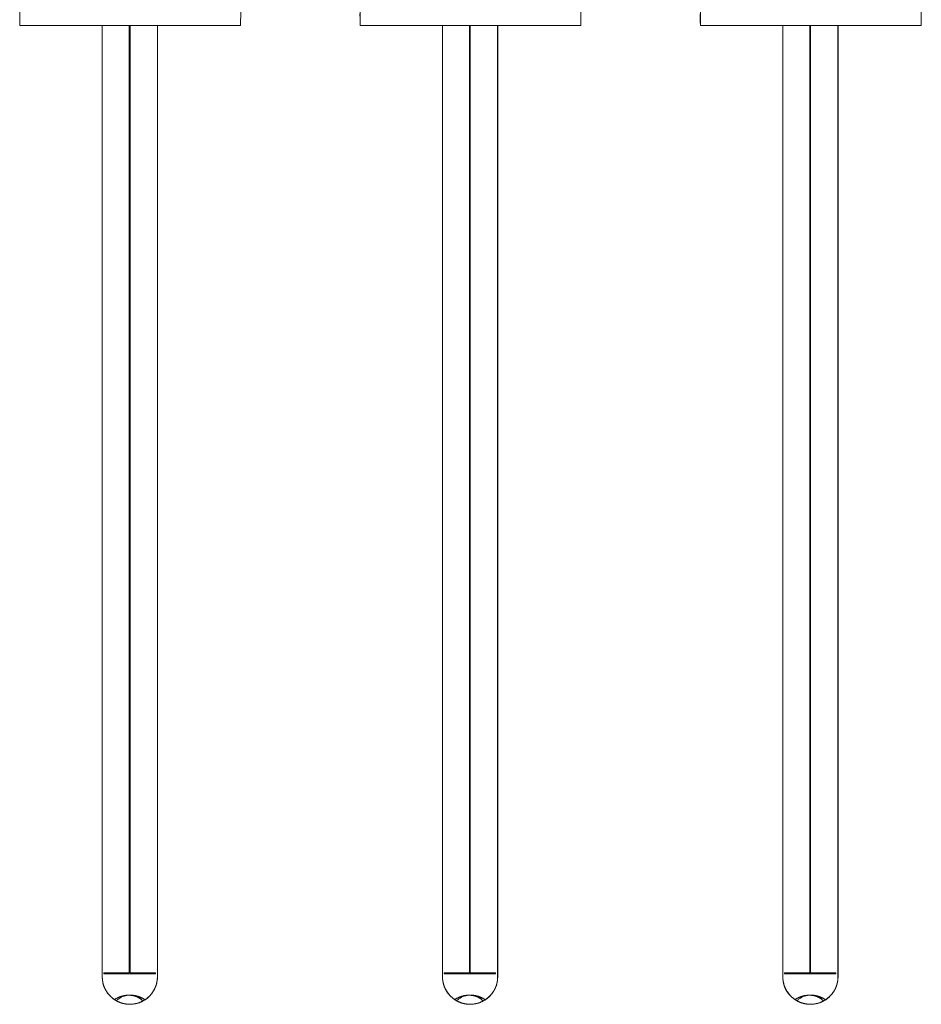
# Model space of a CAD drawing. Units: inches. Extents: x 0 to 47, y 0 to 29.7.
# Drawn here: x 7.6 to 9.5, y 3.9 to 6 of the extents above; entities that cross this region are included whole.
import ezdxf

# ---------------------------------------------------------------- set-up
doc = ezdxf.new("R2010")
doc.units = ezdxf.units.IN
doc.header["$MEASUREMENT"] = 0

msp = doc.modelspace()

# ---------------------------------------------------------------- linework, layer by layer
at = {"color": 0, "linetype": 'Continuous', "lineweight": 0, "extrusion": (-0.001971, -0.258781, -0.965934)}
for p, q in [((7.5913, 5.9531), (8.0638, 5.9531)), ((8.3197, 5.9531), (8.7921, 5.9531)), ((9.048, 5.9531), (9.5205, 5.9531)), ((7.8257, 3.8587), (7.8256, 3.8587)), ((8.554, 3.8587), (8.5539, 3.8587)), ((9.2824, 3.8587), (9.2823, 3.8587))]:
    msp.add_line(p, q, dxfattribs=at)
at = {"color": 0, "linetype": 'Continuous', "lineweight": 0}
for points, knots in [([(7.5918, 6.0014), (7.5916, 5.968), (7.5914, 5.9413), (7.5911, 5.9622), (7.591, 5.9781)], [0, 0, 0, 0, 0.601813, 1, 1, 1, 1]), ([(8.3201, 6.0014), (8.32, 5.968), (8.3197, 5.9413), (8.3195, 5.9622), (8.3194, 5.9781)], [0, 0, 0, 0, 0.601813, 1, 1, 1, 1]), ([(9.0484, 6.0014), (9.0483, 5.968), (9.0481, 5.9413), (9.0478, 5.9622), (9.0477, 5.9781)], [0, 0, 0, 0, 0.601813, 1, 1, 1, 1]), ([(7.8859, 3.9177), (7.8859, 3.9097), (7.8844, 3.9022), (7.8816, 3.8952), (7.8801, 3.8917), (7.8783, 3.8884), (7.8762, 3.8852), (7.8751, 3.8836), (7.8739, 3.882), (7.8726, 3.8804), (7.872, 3.8797), (7.8714, 3.8789), (7.8707, 3.8782), (7.8704, 3.8778), (7.87, 3.8774), (7.8697, 3.877), (7.8695, 3.8769), (7.8693, 3.8767), (7.8691, 3.8765), (7.869, 3.8764), (7.869, 3.8763), (7.8689, 3.8762), (7.8688, 3.8761), (7.8687, 3.876), (7.8686, 3.8759), (7.863, 3.8702), (7.8567, 3.866), (7.8498, 3.8631), (7.8463, 3.8616), (7.8426, 3.8605), (7.8388, 3.8598), (7.8369, 3.8594), (7.8349, 3.8591), (7.833, 3.859), (7.832, 3.8589), (7.8309, 3.8588), (7.8299, 3.8587), (7.8294, 3.8587), (7.8289, 3.8587), (7.8284, 3.8587), (7.8281, 3.8587), (7.8279, 3.8587), (7.8276, 3.8587), (7.8275, 3.8587), (7.8274, 3.8586), (7.8272, 3.8586), (7.8272, 3.8586), (7.8271, 3.8586), (7.827, 3.8586), (7.827, 3.8586), (7.8269, 3.8586), (7.8268, 3.8586), (7.8189, 3.8586), (7.8114, 3.86), (7.8044, 3.8629), (7.8009, 3.8643), (7.7976, 3.8661), (7.7944, 3.8683), (7.7928, 3.8694), (7.7912, 3.8706), (7.7896, 3.8718), (7.7889, 3.8725), (7.7881, 3.8731), (7.7873, 3.8738), (7.7869, 3.8742), (7.7866, 3.8745), (7.7862, 3.8749), (7.786, 3.875), (7.7858, 3.8752), (7.7856, 3.8754), (7.7855, 3.8755), (7.7854, 3.8756), (7.7854, 3.8757), (7.7853, 3.8758), (7.7852, 3.8759), (7.7851, 3.8759), (7.7735, 3.8873), (7.7678, 3.9012), (7.7678, 3.9177)], [0, 0, 0, 0, 0.125, 0.125, 0.125, 0.1875, 0.1875, 0.1875, 0.21875, 0.21875, 0.21875, 0.234375, 0.234375, 0.234375, 0.242188, 0.242188, 0.242188, 0.246094, 0.246094, 0.246094, 0.248047, 0.248047, 0.248047, 0.25, 0.25, 0.25, 0.375, 0.375, 0.375, 0.4375, 0.4375, 0.4375, 0.46875, 0.46875, 0.46875, 0.484375, 0.484375, 0.484375, 0.492188, 0.492188, 0.492188, 0.496094, 0.496094, 0.496094, 0.498047, 0.498047, 0.498047, 0.499023, 0.499023, 0.499023, 0.5, 0.5, 0.5, 0.625, 0.625, 0.625, 0.6875, 0.6875, 0.6875, 0.71875, 0.71875, 0.71875, 0.734375, 0.734375, 0.734375, 0.742188, 0.742188, 0.742188, 0.746094, 0.746094, 0.746094, 0.748047, 0.748047, 0.748047, 0.75, 0.75, 0.75, 1, 1, 1, 1]), ([(8.6142, 3.9177), (8.6142, 3.9097), (8.6128, 3.9022), (8.6099, 3.8952), (8.6085, 3.8917), (8.6067, 3.8884), (8.6045, 3.8852), (8.6034, 3.8836), (8.6023, 3.882), (8.601, 3.8804), (8.6004, 3.8797), (8.5997, 3.8789), (8.599, 3.8782), (8.5987, 3.8778), (8.5984, 3.8774), (8.598, 3.877), (8.5978, 3.8769), (8.5977, 3.8767), (8.5975, 3.8765), (8.5974, 3.8764), (8.5973, 3.8763), (8.5972, 3.8762), (8.5971, 3.8761), (8.597, 3.876), (8.5969, 3.8759), (8.5913, 3.8702), (8.5851, 3.866), (8.5781, 3.8631), (8.5746, 3.8616), (8.571, 3.8605), (8.5672, 3.8598), (8.5652, 3.8594), (8.5633, 3.8591), (8.5613, 3.859), (8.5603, 3.8589), (8.5593, 3.8588), (8.5583, 3.8587), (8.5578, 3.8587), (8.5572, 3.8587), (8.5567, 3.8587), (8.5565, 3.8587), (8.5562, 3.8587), (8.556, 3.8587), (8.5558, 3.8587), (8.5557, 3.8586), (8.5556, 3.8586), (8.5555, 3.8586), (8.5554, 3.8586), (8.5554, 3.8586), (8.5553, 3.8586), (8.5552, 3.8586), (8.5552, 3.8586), (8.5472, 3.8586), (8.5397, 3.86), (8.5328, 3.8629), (8.5293, 3.8643), (8.5259, 3.8661), (8.5227, 3.8683), (8.5211, 3.8694), (8.5195, 3.8706), (8.518, 3.8718), (8.5172, 3.8725), (8.5164, 3.8731), (8.5157, 3.8738), (8.5153, 3.8742), (8.5149, 3.8745), (8.5145, 3.8749), (8.5144, 3.875), (8.5142, 3.8752), (8.514, 3.8754), (8.5139, 3.8755), (8.5138, 3.8756), (8.5137, 3.8757), (8.5136, 3.8758), (8.5135, 3.8759), (8.5134, 3.8759), (8.5019, 3.8873), (8.4961, 3.9012), (8.4961, 3.9177)], [0, 0, 0, 0, 0.125, 0.125, 0.125, 0.1875, 0.1875, 0.1875, 0.21875, 0.21875, 0.21875, 0.234375, 0.234375, 0.234375, 0.242188, 0.242188, 0.242188, 0.246094, 0.246094, 0.246094, 0.248047, 0.248047, 0.248047, 0.25, 0.25, 0.25, 0.375, 0.375, 0.375, 0.4375, 0.4375, 0.4375, 0.46875, 0.46875, 0.46875, 0.484375, 0.484375, 0.484375, 0.492188, 0.492188, 0.492188, 0.496094, 0.496094, 0.496094, 0.498047, 0.498047, 0.498047, 0.499023, 0.499023, 0.499023, 0.5, 0.5, 0.5, 0.625, 0.625, 0.625, 0.6875, 0.6875, 0.6875, 0.71875, 0.71875, 0.71875, 0.734375, 0.734375, 0.734375, 0.742188, 0.742188, 0.742188, 0.746094, 0.746094, 0.746094, 0.748047, 0.748047, 0.748047, 0.75, 0.75, 0.75, 1, 1, 1, 1]), ([(9.3426, 3.9177), (9.3426, 3.9097), (9.3411, 3.9022), (9.3383, 3.8952), (9.3368, 3.8917), (9.335, 3.8884), (9.3329, 3.8852), (9.3318, 3.8836), (9.3306, 3.882), (9.3293, 3.8804), (9.3287, 3.8797), (9.3281, 3.8789), (9.3274, 3.8782), (9.327, 3.8778), (9.3267, 3.8774), (9.3263, 3.877), (9.3262, 3.8769), (9.326, 3.8767), (9.3258, 3.8765), (9.3257, 3.8764), (9.3256, 3.8763), (9.3256, 3.8762), (9.3255, 3.8761), (9.3254, 3.876), (9.3253, 3.8759), (9.3197, 3.8702), (9.3134, 3.866), (9.3065, 3.8631), (9.303, 3.8616), (9.2993, 3.8605), (9.2955, 3.8598), (9.2936, 3.8594), (9.2916, 3.8591), (9.2896, 3.859), (9.2886, 3.8589), (9.2876, 3.8588), (9.2866, 3.8587), (9.2861, 3.8587), (9.2856, 3.8587), (9.2851, 3.8587), (9.2848, 3.8587), (9.2846, 3.8587), (9.2843, 3.8587), (9.2842, 3.8587), (9.284, 3.8586), (9.2839, 3.8586), (9.2839, 3.8586), (9.2838, 3.8586), (9.2837, 3.8586), (9.2837, 3.8586), (9.2836, 3.8586), (9.2835, 3.8586), (9.2755, 3.8586), (9.2681, 3.86), (9.2611, 3.8629), (9.2576, 3.8643), (9.2543, 3.8661), (9.2511, 3.8683), (9.2494, 3.8694), (9.2479, 3.8706), (9.2463, 3.8718), (9.2455, 3.8725), (9.2448, 3.8731), (9.244, 3.8738), (9.2436, 3.8742), (9.2433, 3.8745), (9.2429, 3.8749), (9.2427, 3.875), (9.2425, 3.8752), (9.2423, 3.8754), (9.2422, 3.8755), (9.2421, 3.8756), (9.242, 3.8757), (9.242, 3.8758), (9.2419, 3.8759), (9.2418, 3.8759), (9.2302, 3.8873), (9.2245, 3.9012), (9.2245, 3.9177)], [0, 0, 0, 0, 0.125, 0.125, 0.125, 0.1875, 0.1875, 0.1875, 0.21875, 0.21875, 0.21875, 0.234375, 0.234375, 0.234375, 0.242188, 0.242188, 0.242188, 0.246094, 0.246094, 0.246094, 0.248047, 0.248047, 0.248047, 0.25, 0.25, 0.25, 0.375, 0.375, 0.375, 0.4375, 0.4375, 0.4375, 0.46875, 0.46875, 0.46875, 0.484375, 0.484375, 0.484375, 0.492188, 0.492188, 0.492188, 0.496094, 0.496094, 0.496094, 0.498047, 0.498047, 0.498047, 0.499023, 0.499023, 0.499023, 0.5, 0.5, 0.5, 0.625, 0.625, 0.625, 0.6875, 0.6875, 0.6875, 0.71875, 0.71875, 0.71875, 0.734375, 0.734375, 0.734375, 0.742188, 0.742188, 0.742188, 0.746094, 0.746094, 0.746094, 0.748047, 0.748047, 0.748047, 0.75, 0.75, 0.75, 1, 1, 1, 1]), ([(7.7713, 3.897), (7.7715, 3.8964), (7.7717, 3.8958), (7.772, 3.8952), (7.7734, 3.8917), (7.7752, 3.8884), (7.7774, 3.8852), (7.7782, 3.884), (7.779, 3.8829), (7.7798, 3.8818)], [0.11425194, 0.11425194, 0.11425194, 0.11425194, 0.125, 0.125, 0.125, 0.1875, 0.1875, 0.1875, 0.20966937, 0.20966937, 0.20966937, 0.20966937]), ([(7.827, 3.8779), (7.8227, 3.878), (7.8184, 3.8774), (7.8103, 3.8748), (7.8064, 3.8728), (7.8012, 3.869), (7.7996, 3.8676), (7.7981, 3.8661)], [0, 0, 0, 0, 0.3242818, 0.3242818, 0.6493528, 0.6493528, 0.8113409, 0.8113409, 0.8113409, 0.8113409]), ([(8.4996, 3.897), (8.4998, 3.8964), (8.5001, 3.8958), (8.5003, 3.8952), (8.5018, 3.8917), (8.5036, 3.8884), (8.5057, 3.8852), (8.5065, 3.884), (8.5073, 3.8829), (8.5082, 3.8818)], [0.11425194, 0.11425194, 0.11425194, 0.11425194, 0.125, 0.125, 0.125, 0.1875, 0.1875, 0.1875, 0.20966937, 0.20966937, 0.20966937, 0.20966937]), ([(8.5553, 3.8779), (8.5511, 3.878), (8.5468, 3.8774), (8.5386, 3.8748), (8.5347, 3.8728), (8.5296, 3.869), (8.528, 3.8676), (8.5265, 3.8661)], [0, 0, 0, 0, 0.3242818, 0.3242818, 0.6493528, 0.6493528, 0.8113409, 0.8113409, 0.8113409, 0.8113409]), ([(9.228, 3.897), (9.2282, 3.8964), (9.2284, 3.8958), (9.2287, 3.8952), (9.2301, 3.8917), (9.2319, 3.8884), (9.2341, 3.8852), (9.2348, 3.884), (9.2357, 3.8829), (9.2365, 3.8818)], [0.11425194, 0.11425194, 0.11425194, 0.11425194, 0.125, 0.125, 0.125, 0.1875, 0.1875, 0.1875, 0.20966937, 0.20966937, 0.20966937, 0.20966937]), ([(9.2837, 3.8779), (9.2794, 3.878), (9.2751, 3.8774), (9.267, 3.8748), (9.2631, 3.8728), (9.2579, 3.869), (9.2563, 3.8676), (9.2548, 3.8661)], [0, 0, 0, 0, 0.3242818, 0.3242818, 0.6493528, 0.6493528, 0.8113409, 0.8113409, 0.8113409, 0.8113409]), ([(7.809, 3.8612), (7.8109, 3.8607), (7.8128, 3.8602), (7.8147, 3.8598), (7.8166, 3.8594), (7.8186, 3.8592), (7.8206, 3.859), (7.8207, 3.8589), (7.8209, 3.8589), (7.8211, 3.8589)], [0.40541464, 0.40541464, 0.40541464, 0.40541464, 0.4375, 0.4375, 0.4375, 0.46875, 0.46875, 0.46875, 0.47111694, 0.47111694, 0.47111694, 0.47111694]), ([(7.8223, 3.8588), (7.8227, 3.8588), (7.8232, 3.8588), (7.8236, 3.8587), (7.8241, 3.8587), (7.8246, 3.8587), (7.8252, 3.8587), (7.8254, 3.8587), (7.8257, 3.8587), (7.8259, 3.8587), (7.8261, 3.8587), (7.8262, 3.8587), (7.8263, 3.8586), (7.8264, 3.8586), (7.8265, 3.8586), (7.8265, 3.8586), (7.8266, 3.8586), (7.8267, 3.8586), (7.8267, 3.8586)], [0.47758019, 0.47758019, 0.47758019, 0.47758019, 0.484375, 0.484375, 0.484375, 0.4921875, 0.4921875, 0.4921875, 0.49609375, 0.49609375, 0.49609375, 0.49804688, 0.49804688, 0.49804688, 0.49902344, 0.49902344, 0.49902344, 0.5, 0.5, 0.5, 0.5]), ([(7.8442, 3.8611), (7.8458, 3.8616), (7.8475, 3.8622), (7.8491, 3.8629), (7.8524, 3.8642), (7.8555, 3.8659), (7.8585, 3.8678)], [0.59586463, 0.59586463, 0.59586463, 0.59586463, 0.625, 0.625, 0.625, 0.68301005, 0.68301005, 0.68301005, 0.68301005]), ([(7.8634, 3.8714), (7.8636, 3.8716), (7.8638, 3.8717), (7.8639, 3.8718), (7.8647, 3.8725), (7.8655, 3.8731), (7.8662, 3.8738), (7.8666, 3.8742), (7.867, 3.8745), (7.8674, 3.8749), (7.8675, 3.875), (7.8677, 3.8752), (7.8679, 3.8754), (7.868, 3.8755), (7.8681, 3.8756), (7.8682, 3.8757), (7.8683, 3.8758), (7.8684, 3.8759), (7.8685, 3.8759)], [0.71545246, 0.71545246, 0.71545246, 0.71545246, 0.71875, 0.71875, 0.71875, 0.734375, 0.734375, 0.734375, 0.7421875, 0.7421875, 0.7421875, 0.74609375, 0.74609375, 0.74609375, 0.74804688, 0.74804688, 0.74804688, 0.75, 0.75, 0.75, 0.75]), ([(8.5373, 3.8612), (8.5392, 3.8607), (8.5411, 3.8602), (8.5431, 3.8598), (8.545, 3.8594), (8.5469, 3.8592), (8.5489, 3.859), (8.5491, 3.8589), (8.5492, 3.8589), (8.5494, 3.8589)], [0.40541464, 0.40541464, 0.40541464, 0.40541464, 0.4375, 0.4375, 0.4375, 0.46875, 0.46875, 0.46875, 0.47111694, 0.47111694, 0.47111694, 0.47111694]), ([(8.5506, 3.8588), (8.5511, 3.8588), (8.5515, 3.8588), (8.552, 3.8587), (8.5525, 3.8587), (8.553, 3.8587), (8.5535, 3.8587), (8.5538, 3.8587), (8.554, 3.8587), (8.5543, 3.8587), (8.5544, 3.8587), (8.5545, 3.8587), (8.5547, 3.8586), (8.5547, 3.8586), (8.5548, 3.8586), (8.5549, 3.8586), (8.5549, 3.8586), (8.555, 3.8586), (8.5551, 3.8586)], [0.47758019, 0.47758019, 0.47758019, 0.47758019, 0.484375, 0.484375, 0.484375, 0.4921875, 0.4921875, 0.4921875, 0.49609375, 0.49609375, 0.49609375, 0.49804688, 0.49804688, 0.49804688, 0.49902344, 0.49902344, 0.49902344, 0.5, 0.5, 0.5, 0.5]), ([(8.5725, 3.8611), (8.5742, 3.8616), (8.5758, 3.8622), (8.5775, 3.8629), (8.5807, 3.8642), (8.5838, 3.8659), (8.5868, 3.8678)], [0.59586463, 0.59586463, 0.59586463, 0.59586463, 0.625, 0.625, 0.625, 0.68301005, 0.68301005, 0.68301005, 0.68301005]), ([(8.5918, 3.8714), (8.5919, 3.8716), (8.5921, 3.8717), (8.5923, 3.8718), (8.593, 3.8725), (8.5938, 3.8731), (8.5946, 3.8738), (8.5949, 3.8742), (8.5953, 3.8745), (8.5957, 3.8749), (8.5959, 3.875), (8.5961, 3.8752), (8.5963, 3.8754), (8.5964, 3.8755), (8.5964, 3.8756), (8.5965, 3.8757), (8.5966, 3.8758), (8.5967, 3.8759), (8.5968, 3.8759)], [0.71545246, 0.71545246, 0.71545246, 0.71545246, 0.71875, 0.71875, 0.71875, 0.734375, 0.734375, 0.734375, 0.7421875, 0.7421875, 0.7421875, 0.74609375, 0.74609375, 0.74609375, 0.74804688, 0.74804688, 0.74804688, 0.75, 0.75, 0.75, 0.75]), ([(9.2657, 3.8612), (9.2675, 3.8607), (9.2695, 3.8602), (9.2714, 3.8598), (9.2733, 3.8594), (9.2753, 3.8592), (9.2773, 3.859), (9.2774, 3.8589), (9.2776, 3.8589), (9.2777, 3.8589)], [0.40541464, 0.40541464, 0.40541464, 0.40541464, 0.4375, 0.4375, 0.4375, 0.46875, 0.46875, 0.46875, 0.47111694, 0.47111694, 0.47111694, 0.47111694]), ([(9.279, 3.8588), (9.2794, 3.8588), (9.2799, 3.8588), (9.2803, 3.8587), (9.2808, 3.8587), (9.2813, 3.8587), (9.2819, 3.8587), (9.2821, 3.8587), (9.2824, 3.8587), (9.2826, 3.8587), (9.2828, 3.8587), (9.2829, 3.8587), (9.283, 3.8586), (9.2831, 3.8586), (9.2831, 3.8586), (9.2832, 3.8586), (9.2833, 3.8586), (9.2833, 3.8586), (9.2834, 3.8586)], [0.47758019, 0.47758019, 0.47758019, 0.47758019, 0.484375, 0.484375, 0.484375, 0.4921875, 0.4921875, 0.4921875, 0.49609375, 0.49609375, 0.49609375, 0.49804688, 0.49804688, 0.49804688, 0.49902344, 0.49902344, 0.49902344, 0.5, 0.5, 0.5, 0.5]), ([(9.3009, 3.8611), (9.3025, 3.8616), (9.3042, 3.8622), (9.3058, 3.8629), (9.309, 3.8642), (9.3122, 3.8659), (9.3152, 3.8678)], [0.59586463, 0.59586463, 0.59586463, 0.59586463, 0.625, 0.625, 0.625, 0.68301005, 0.68301005, 0.68301005, 0.68301005]), ([(9.3201, 3.8714), (9.3203, 3.8716), (9.3204, 3.8717), (9.3206, 3.8718), (9.3214, 3.8725), (9.3222, 3.8731), (9.3229, 3.8738), (9.3233, 3.8742), (9.3237, 3.8745), (9.324, 3.8749), (9.3242, 3.875), (9.3244, 3.8752), (9.3246, 3.8754), (9.3247, 3.8755), (9.3248, 3.8756), (9.3249, 3.8757), (9.325, 3.8758), (9.3251, 3.8759), (9.3252, 3.8759)], [0.71545246, 0.71545246, 0.71545246, 0.71545246, 0.71875, 0.71875, 0.71875, 0.734375, 0.734375, 0.734375, 0.7421875, 0.7421875, 0.7421875, 0.74609375, 0.74609375, 0.74609375, 0.74804688, 0.74804688, 0.74804688, 0.75, 0.75, 0.75, 0.75])]:
    msp.add_open_spline(points, degree=3, knots=knots, dxfattribs=at)
for points, degree in [([(8.0638, 5.9531), (8.0639, 5.9531), (8.0641, 5.9692), (8.0642, 6.0014)], 3), ([(8.7921, 5.9531), (8.7923, 5.9531), (8.7924, 5.9692), (8.7925, 6.0014)], 3), ([(9.5205, 5.9531), (9.5206, 5.9531), (9.5207, 5.9692), (9.5209, 6.0014)], 3), ([(7.7678, 5.9531), (7.7678, 3.9177)], 1), ([(7.7678, 3.9177), (7.7678, 5.9531)], 1), ([(7.8253, 3.9256), (7.8253, 5.9531)], 1), ([(7.8272, 3.9256), (7.8272, 5.9531)], 1), ([(7.8272, 5.9531), (7.8272, 3.9256)], 1), ([(7.8858, 3.9177), (7.8858, 5.9531)], 1), ([(7.8858, 5.9531), (7.8858, 3.9177)], 1), ([(7.8859, 3.9177), (7.8859, 5.9531)], 1), ([(7.8859, 5.9531), (7.8859, 3.9177)], 1), ([(8.4961, 5.9531), (8.4961, 3.9177)], 1), ([(8.4961, 3.9177), (8.4961, 5.9531)], 1), ([(8.5536, 3.9256), (8.5536, 5.9531)], 1), ([(8.5556, 3.9256), (8.5556, 5.9531)], 1), ([(8.5556, 5.9531), (8.5556, 3.9256)], 1), ([(8.6141, 3.9177), (8.6141, 5.9531)], 1), ([(8.6141, 5.9531), (8.6141, 3.9177)], 1), ([(8.6142, 3.9177), (8.6142, 5.9531)], 1), ([(8.6142, 5.9531), (8.6142, 3.9177)], 1), ([(9.2245, 5.9531), (9.2245, 3.9177)], 1), ([(9.2245, 3.9177), (9.2245, 5.9531)], 1), ([(9.282, 3.9256), (9.282, 5.9531)], 1), ([(9.2839, 3.9256), (9.2839, 5.9531)], 1), ([(9.2839, 3.9256), (9.2839, 5.9531)], 1), ([(9.3425, 3.9177), (9.3425, 5.9531)], 1), ([(9.3425, 5.9531), (9.3425, 3.9177)], 1), ([(9.3426, 3.9177), (9.3426, 5.9531)], 1), ([(9.3426, 5.9531), (9.3426, 3.9177)], 1), ([(7.8272, 3.9768), (7.8253, 3.9768)], 1), ([(7.8272, 3.9768), (7.8253, 3.9768)], 1), ([(8.5556, 3.9768), (8.5536, 3.9768)], 1), ([(8.5536, 3.9768), (8.5556, 3.9768)], 1), ([(9.2839, 3.9768), (9.282, 3.9768)], 1), ([(9.2839, 3.9768), (9.282, 3.9768)], 1), ([(7.8272, 3.961), (7.8253, 3.961)], 1), ([(8.5556, 3.961), (8.5536, 3.961)], 1), ([(9.2839, 3.961), (9.282, 3.961)], 1), ([(7.7711, 3.9256), (7.7711, 3.9236)], 1), ([(7.8253, 3.9256), (7.7711, 3.9256)], 1), ([(7.7711, 3.9236), (7.8814, 3.9236)], 1), ([(7.8814, 3.9236), (7.7711, 3.9236)], 1), ([(7.7751, 3.9236), (7.7751, 3.9256)], 1), ([(7.8272, 3.9256), (7.8272, 3.9256)], 1), ([(7.8814, 3.9256), (7.8272, 3.9256)], 1), ([(7.8774, 3.9256), (7.8774, 3.9236)], 1), ([(7.8774, 3.9256), (7.8774, 3.9236)], 1), ([(7.8814, 3.9236), (7.8814, 3.9256)], 1), ([(7.8814, 3.9236), (7.8814, 3.9256)], 1), ([(7.8814, 3.9236), (7.8814, 3.9236)], 1), ([(8.4995, 3.9256), (8.4995, 3.9236)], 1), ([(8.4995, 3.9256), (8.5536, 3.9256)], 1), ([(8.4995, 3.9236), (8.6097, 3.9236)], 1), ([(8.6097, 3.9236), (8.4995, 3.9236)], 1), ([(8.5034, 3.9236), (8.5034, 3.9256)], 1), ([(8.5556, 3.9256), (8.5556, 3.9256)], 1), ([(8.6097, 3.9256), (8.5556, 3.9256)], 1), ([(8.6057, 3.9256), (8.6057, 3.9236)], 1), ([(8.6058, 3.9256), (8.6058, 3.9236)], 1), ([(8.6097, 3.9236), (8.6097, 3.9256)], 1), ([(8.6097, 3.9236), (8.6097, 3.9256)], 1), ([(8.6097, 3.9236), (8.6097, 3.9236)], 1), ([(9.2278, 3.9256), (9.2278, 3.9236)], 1), ([(9.282, 3.9256), (9.2278, 3.9256)], 1), ([(9.2278, 3.9236), (9.338, 3.9236)], 1), ([(9.3381, 3.9236), (9.2278, 3.9236)], 1), ([(9.2317, 3.9236), (9.2317, 3.9256)], 1), ([(9.2839, 3.9256), (9.2839, 3.9256)], 1), ([(9.3381, 3.9256), (9.2839, 3.9256)], 1), ([(9.3341, 3.9256), (9.3341, 3.9236)], 1), ([(9.3341, 3.9236), (9.3341, 3.9256)], 1), ([(9.338, 3.9236), (9.338, 3.9256)], 1), ([(9.3381, 3.9236), (9.338, 3.9236)], 1), ([(9.3381, 3.9236), (9.3381, 3.9256)], 1), ([(7.8822, 3.8968), (7.8833, 3.8999), (7.8842, 3.9031), (7.8848, 3.9064)], 3), ([(7.8858, 3.9177), (7.8859, 3.9177)], 1), ([(7.8859, 3.9177), (7.8858, 3.9177)], 1), ([(8.6105, 3.8968), (8.6117, 3.8999), (8.6126, 3.9031), (8.6131, 3.9064)], 3), ([(8.6141, 3.9177), (8.6142, 3.9177)], 1), ([(8.6142, 3.9177), (8.6141, 3.9177)], 1), ([(9.3389, 3.8968), (9.34, 3.8999), (9.3409, 3.9031), (9.3415, 3.9064)], 3), ([(9.3425, 3.9177), (9.3426, 3.9177)], 1), ([(9.3426, 3.9177), (9.3425, 3.9177)], 1), ([(7.7981, 3.8661), (7.7981, 3.866), (7.798, 3.866), (7.798, 3.866)], 3), ([(8.5264, 3.8661), (8.5264, 3.866), (8.5264, 3.866), (8.5264, 3.866)], 3), ([(9.2548, 3.8661), (9.2547, 3.866), (9.2547, 3.866), (9.2547, 3.866)], 3)]:
    msp.add_open_spline(points, degree=degree, dxfattribs=at)
for points, weights, knots in [([(7.7678, 3.9177), (7.7678, 3.8831), (7.7922, 3.8586), (7.8268, 3.8586), (7.8614, 3.8586), (7.8859, 3.8831), (7.8859, 3.9177)], [1, 0.804737854119, 0.804737854119, 1, 0.804737854119, 0.804737854119, 1], [0, 0, 0, 0, 0.5, 0.5, 0.5, 1, 1, 1, 1]), ([(8.4961, 3.9177), (8.4961, 3.8831), (8.5206, 3.8586), (8.5552, 3.8586), (8.5898, 3.8586), (8.6142, 3.8831), (8.6142, 3.9177)], [1, 0.804737854119, 0.804737854119, 1, 0.804737854119, 0.804737854119, 1], [0, 0, 0, 0, 0.5, 0.5, 0.5, 1, 1, 1, 1]), ([(9.2245, 3.9177), (9.2245, 3.8831), (9.2489, 3.8586), (9.2835, 3.8586), (9.3181, 3.8586), (9.3426, 3.8831), (9.3426, 3.9177)], [1, 0.804737854119, 0.804737854119, 1, 0.804737854119, 0.804737854119, 1], [0, 0, 0, 0, 0.5, 0.5, 0.5, 1, 1, 1, 1]), ([(7.8273, 3.8586), (7.8271, 3.8586), (7.8269, 3.8586), (7.8267, 3.8586), (7.8264, 3.8586), (7.826, 3.8586), (7.8256, 3.8587)], [0.995944829113, 0.997287063444, 0.998638787073, 1, 0.99749045629, 0.995013165681, 0.992568128172], [0.496514396, 0.496514396, 0.496514396, 0.496514396, 0.5, 0.5, 0.5, 0.506426089, 0.506426089, 0.506426089, 0.506426089]), ([(8.5556, 3.8586), (8.5554, 3.8586), (8.5553, 3.8586), (8.5551, 3.8586), (8.5547, 3.8586), (8.5543, 3.8586), (8.554, 3.8587)], [0.995944829113, 0.997287063445, 0.998638787073, 1, 0.99749045629, 0.995013165681, 0.992568128173], [0.496514396, 0.496514396, 0.496514396, 0.496514396, 0.5, 0.5, 0.5, 0.506426089, 0.506426089, 0.506426089, 0.506426089]), ([(9.284, 3.8586), (9.2838, 3.8586), (9.2836, 3.8586), (9.2834, 3.8586), (9.283, 3.8586), (9.2827, 3.8586), (9.2823, 3.8587)], [0.995944829112, 0.997287063444, 0.998638787073, 1, 0.99749045629, 0.99501316568, 0.992568128171], [0.496514396, 0.496514396, 0.496514396, 0.496514396, 0.5, 0.5, 0.5, 0.506426089, 0.506426089, 0.506426089, 0.506426089])]:
    msp.add_rational_spline(points, weights, degree=3, knots=knots, dxfattribs=at)
for points, weights in [([(7.7805, 3.8809), (7.7745, 3.8885), (7.7705, 3.8972), (7.7687, 3.9065)], [0.856276009825, 0.864299278918, 0.890055338033, 0.933544187168]), ([(7.8858, 3.9177), (7.8858, 3.8849), (7.8634, 3.8608), (7.8304, 3.8588)], [1, 0.813149891871, 0.805100250931, 0.975851077178]), ([(8.5089, 3.8809), (8.5028, 3.8885), (8.4989, 3.8972), (8.4971, 3.9065)], [0.856276009825, 0.864299278918, 0.890055338033, 0.933544187168]), ([(8.6141, 3.9177), (8.6141, 3.8849), (8.5917, 3.8608), (8.5587, 3.8588)], [1, 0.813149891872, 0.805100250931, 0.975851077177]), ([(9.2372, 3.8809), (9.2312, 3.8885), (9.2272, 3.8972), (9.2254, 3.9065)], [0.856276009825, 0.864299278919, 0.890055338033, 0.933544187168]), ([(9.3425, 3.9177), (9.3425, 3.8849), (9.3201, 3.8608), (9.287, 3.8588)], [1, 0.813149891871, 0.805100250931, 0.975851077179]), ([(7.8262, 3.8783), (7.8145, 3.8783), (7.8034, 3.8749), (7.7939, 3.8687)], [0.500000000012, 0.500000000011, 0.51483478806, 0.544504364159]), ([(7.8591, 3.8683), (7.8495, 3.8748), (7.8382, 3.8783), (7.8262, 3.8783)], [0.546257168881, 0.515419056303, 0.500000000013, 0.500000000012]), ([(7.8269, 3.8779), (7.8366, 3.8777), (7.8467, 3.8741), (7.8547, 3.8657)], [0.980070661777, 0.790528533438, 0.657112858883, 0.579823638112]), ([(7.827, 3.8779), (7.8366, 3.8777), (7.8467, 3.8741), (7.8547, 3.8657)], [0.938499756498, 0.756862594269, 0.62899221564, 0.554888620612]), ([(7.8274, 3.8783), (7.839, 3.8781), (7.8498, 3.8746), (7.8591, 3.8683)], [0.500046720958, 0.500995783698, 0.516403887047, 0.546271031006]), ([(8.5546, 3.8783), (8.5428, 3.8783), (8.5318, 3.8749), (8.5222, 3.8687)], [0.500000000012, 0.500000000011, 0.51483478806, 0.544504364159]), ([(8.5875, 3.8683), (8.5778, 3.8748), (8.5666, 3.8783), (8.5546, 3.8783)], [0.546257168881, 0.515419056303, 0.500000000013, 0.500000000012]), ([(8.5553, 3.8779), (8.5649, 3.8777), (8.575, 3.8741), (8.583, 3.8657)], [0.980070661784, 0.790528533441, 0.657112858883, 0.579823638112]), ([(8.5553, 3.8779), (8.565, 3.8777), (8.5751, 3.8741), (8.5831, 3.8657)], [0.938499756505, 0.756862594272, 0.628992215641, 0.554888620612]), ([(8.5557, 3.8783), (8.5673, 3.8781), (8.5781, 3.8746), (8.5875, 3.8683)], [0.500046720958, 0.500995783698, 0.516403887047, 0.546271031006]), ([(9.2829, 3.8783), (9.2712, 3.8783), (9.2601, 3.8749), (9.2506, 3.8687)], [0.500000000012, 0.500000000011, 0.51483478806, 0.544504364159]), ([(9.3158, 3.8683), (9.3062, 3.8748), (9.2949, 3.8783), (9.2829, 3.8783)], [0.546257168881, 0.515419056303, 0.500000000013, 0.500000000012]), ([(9.2836, 3.8779), (9.2933, 3.8777), (9.3034, 3.8741), (9.3114, 3.8657)], [0.980070661783, 0.79052853344, 0.657112858883, 0.579823638112]), ([(9.2837, 3.8779), (9.2933, 3.8777), (9.3034, 3.8741), (9.3114, 3.8657)], [0.93849975642, 0.756862594232, 0.628992215629, 0.554888620612]), ([(9.2841, 3.8783), (9.2956, 3.8781), (9.3065, 3.8746), (9.3158, 3.8683)], [0.500046720958, 0.500995783695, 0.516403887045, 0.546271031006]), ([(7.8256, 3.8587), (7.8149, 3.8589), (7.8043, 3.8619), (7.7948, 3.868)], [0.992159719284, 0.924537020379, 0.881657939517, 0.863522476695]), ([(7.8547, 3.8656), (7.8547, 3.8656), (7.8547, 3.8656), (7.8548, 3.8656)], [0.579464072744, 0.579338692995, 0.579213461615, 0.579088378605]), ([(7.8548, 3.8657), (7.8548, 3.8657), (7.8548, 3.8656), (7.8548, 3.8656)], [0.554543324359, 0.554424759709, 0.554306333322, 0.554188045199]), ([(8.5539, 3.8587), (8.5432, 3.8589), (8.5327, 3.8619), (8.5232, 3.868)], [0.992159719284, 0.92453702038, 0.881657939517, 0.863522476695]), ([(8.5831, 3.8657), (8.5831, 3.8657), (8.5831, 3.8656), (8.5832, 3.8656)], [0.554543324359, 0.554424759709, 0.554306333322, 0.554188045199]), ([(8.5831, 3.8656), (8.5831, 3.8656), (8.5831, 3.8656), (8.5831, 3.8656)], [0.579464072744, 0.579338692995, 0.579213461615, 0.579088378605]), ([(9.2823, 3.8587), (9.2716, 3.8589), (9.261, 3.8619), (9.2515, 3.868)], [0.992159719283, 0.924537020378, 0.881657939515, 0.863522476694]), ([(9.3114, 3.8656), (9.3114, 3.8656), (9.3114, 3.8656), (9.3115, 3.8656)], [0.579464072744, 0.579338692995, 0.579213461615, 0.579088378605]), ([(9.3115, 3.8657), (9.3115, 3.8657), (9.3115, 3.8656), (9.3115, 3.8656)], [0.554543324359, 0.554424759709, 0.554306333322, 0.554188045199])]:
    msp.add_rational_spline(points, weights, degree=3, dxfattribs=at)

doc.saveas('drawing.dxf')
